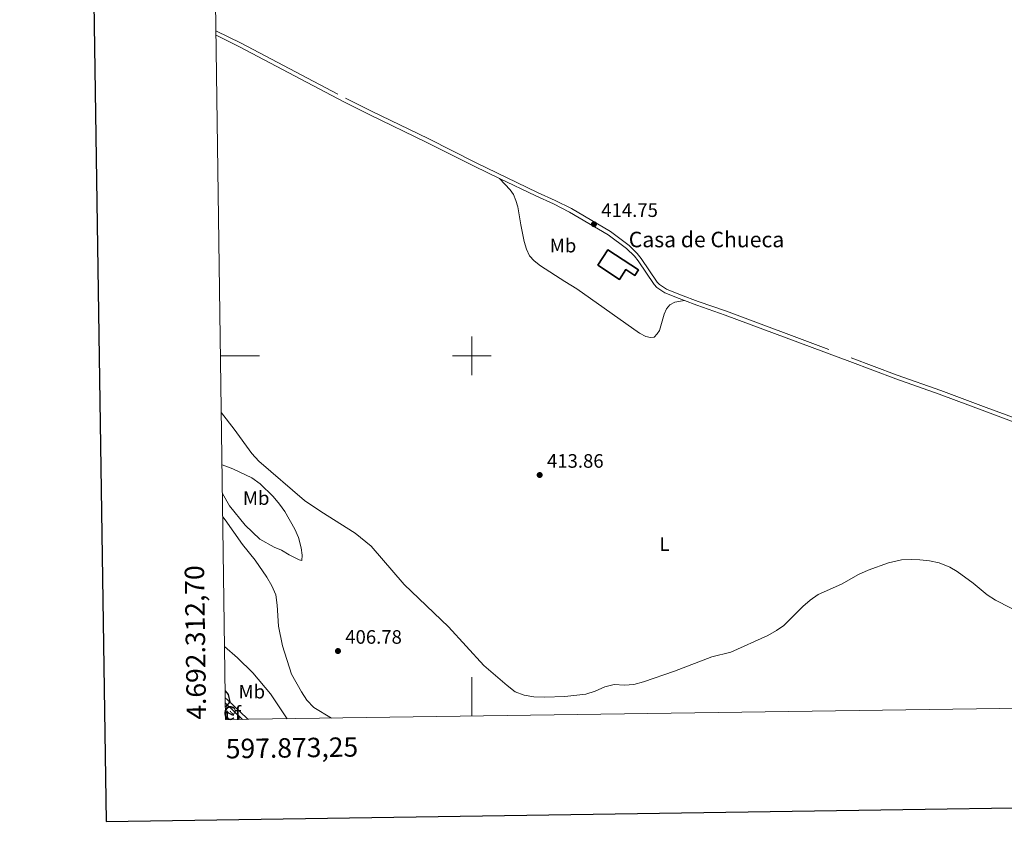
# Model space of a CAD drawing. Units: metres. Extents: x 596967 to 601464, y 691906 to 694939.
# Drawn here: x 597767 to 598274, y 692253 to 692673 of the extents above; entities that cross this region are included whole.
import ezdxf
from ezdxf.enums import TextEntityAlignment as Align

# ---------------------------------------------------------------- set-up
doc = ezdxf.new("R2010")
doc.units = ezdxf.units.M
doc.header["$MEASUREMENT"] = 0
doc.linetypes.add('DGN Style 3', pattern=[78.773436, 56.26674, -22.506696])
for name, color, linetype, lineweight in [('Carátula', 7, 'Continuous', 0), ('Edificios construcciones cerramientos', 7, 'Continuous', 0), ('Elementos auxiliares', 7, 'Continuous', 0), ('Entidades rústicas y varios', 7, 'Continuous', 0), ('Relieve y altimetría', 7, 'Continuous', 0), ('Textos de rotulación', 7, 'Continuous', 0), ('Viales y ferrocarril', 7, 'Continuous', 0)]:
    doc.layers.add(name, color=color, linetype=linetype, lineweight=lineweight)
doc.styles.add('Style-Arial', font='txt')
doc.styles.add('Style-Arial Narrow', font='txt')
doc.styles.add('Style-font002', font='font002.shx')

# ---------------------------------------------------------------- blocks, each defined once
blk = doc.blocks.new('5PATER_42')
at = {"layer": 'Relieve y altimetría', "linetype": 'Continuous', "lineweight": 0}
h = blk.add_hatch(color=250, dxfattribs=at)
edge = h.paths.add_edge_path()
edge.add_ellipse((1.001171767711639e-08, 1.001171767711639e-08), major_axis=(-1.095731443231309, -1.110710700762829), ratio=0.999422240966032, start_angle=0, end_angle=360)
blk = doc.blocks.new('5PATER_43')
at = {"layer": 'Relieve y altimetría', "linetype": 'Continuous', "lineweight": 0}
h = blk.add_hatch(color=250, dxfattribs=at)
edge = h.paths.add_edge_path()
edge.add_ellipse((1.001171767711639e-08, 1.001171767711639e-08), major_axis=(-1.095731443231309, -1.110710700762829), ratio=0.999422240966032, start_angle=0, end_angle=360)
blk = doc.blocks.new('5PATER_57')
at = {"layer": 'Relieve y altimetría', "linetype": 'Continuous', "lineweight": 0}
h = blk.add_hatch(color=250, dxfattribs=at)
edge = h.paths.add_edge_path()
edge.add_ellipse((1.001171767711639e-08, 1.001171767711639e-08), major_axis=(-1.095731443231309, -1.110710700762829), ratio=0.999422240966032, start_angle=0, end_angle=360)

msp = doc.modelspace()

# ---------------------------------------------------------------- linework, layer by layer
at = {"layer": 'Carátula', "color": 7, "linetype": 'Continuous', "lineweight": 0}
for p, q in [((598000, 692490), (598000, 692510)), ((598000, 692490), (598000, 692510)), ((597870.6340000001, 692500), (597890.6340000001, 692500)), ((597870.6340000001, 692500), (597890.6340000001, 692500)), ((597990, 692500), (598010, 692500)), ((597990, 692500), (598010, 692500)), ((598000, 692314.504), (598000, 692334.504)), ((598000, 692314.504), (598000, 692334.504))]:
    msp.add_line(p, q, dxfattribs=at)
at = {"layer": 'Carátula', "color": 7, "linetype": 'Continuous', "lineweight": 30, "flags": 128}
msp.add_lwpolyline([(597775.4280000001, 694674.9880000001), (597811.8330000001, 692260.271), (601366.419, 692313.8600000001), (601330.058, 694725.577), (597775.4280000001, 694674.9880000001)], dxfattribs=at)
msp.add_lwpolyline([(597775.4280000001, 694674.9880000001), (597811.8330000001, 692260.271), (601366.419, 692313.8600000001), (601330.058, 694725.577), (597775.4280000001, 694674.9880000001)], dxfattribs=at)
at = {"layer": 'Carátula', "color": 7, "linetype": 'Continuous', "lineweight": 0}
msp.add_3dface([(597009.2930000001, 691906.3160000001), (601463.837, 691969.71), (601421.574, 694939.4199999999), (596967.03, 694876.0260000001)], dxfattribs=at)
msp.add_3dface([(597009.2930000001, 691906.3160000001), (601463.837, 691969.71), (601421.574, 694939.4199999999), (596967.03, 694876.0260000001)], dxfattribs=at)
at = {"layer": 'Edificios construcciones cerramientos', "color": 51, "linetype": 'Continuous', "lineweight": 25}
msp.add_polyline3d([(598070.05, 692554.5730000001, 418.572), (598085.818, 692544.3400000001, 416.879), (598083.936, 692541.44, 416.949), (598079.335, 692544.425, 418.745), (598076.0349999999, 692539.338, 420.057), (598064.834, 692546.6030000001, 419.919), (598070.05, 692554.5730000001, 418.572)], dxfattribs=at)
at = {"layer": 'Edificios construcciones cerramientos', "color": 1, "linetype": 'Continuous', "lineweight": 25}
msp.add_polyline3d([(598070.05, 692554.5730000001, 418.572), (598064.834, 692546.6030000001, 419.919), (598076.0349999999, 692539.338, 420.057), (598079.335, 692544.425, 418.745), (598083.936, 692541.44, 416.949), (598085.818, 692544.3400000001, 416.879)], close=True, dxfattribs=at)
at = {"layer": 'Elementos auxiliares', "color": 250, "linetype": 'Continuous', "lineweight": 0}
msp.add_3dface([(597873.25, 692312.7), (597840.94, 694625.8600000001), (601270.25, 694674.6799999999), (601303.72, 692361.52)], dxfattribs=at)
at = {"layer": 'Entidades rústicas y varios', "color": 92, "linetype": 'Continuous', "lineweight": 0, "flags": 128}
for points, elevation in [([(597873.1849817589, 692317.3500024406), (597873.3175947787, 692317.8962402891), (597873.5907511145, 692318.4145930803), (597873.8973107152, 692318.7867243893), (597874.2435764733, 692319.0672810236), (597874.6713378427, 692319.3122151182), (597875.1388053691, 692319.4655745383), (597875.6262848536, 692319.5234364632), (597876.1263041717, 692319.4751981876), (597876.6141225188, 692319.3357725427), (597877.0619488456, 692319.0972755179), (597877.4811397258, 692318.7390182696), (597877.7661427022, 692318.3618902361), (597877.9966001941, 692317.9239589125), (597878.1441103376, 692317.4542472907), (597878.1724499692, 692317.0741313673), (597878.1408170392, 692316.6869061645)], 400.0544073577586), ([(597877.4195345221, 692315.9974176646), (597877.9815137577, 692316.0093062653), (597878.5525787477, 692315.8782002893), (597878.9908765501, 692315.6773134144), (597879.350843048, 692315.4145661583), (597879.6972753622, 692315.063913693), (597879.9653763722, 692314.6514008462), (597880.1463043818, 692314.1950574392), (597880.2278951688, 692313.6993869909), (597880.2182188514, 692313.1921270781), (597880.1883232491, 692313.0644696185)], 400.4481974235595)]:
    msp.add_lwpolyline(points, dxfattribs=dict(at, elevation=elevation))
for points in [[(597873.1969999999, 692316.4820000001), (597873.622, 692316.882)], [(597873.247, 692312.9070000001), (597873.476, 692313.9510000001), (597873.5889999999, 692315.693), (597873.6370000001, 692316.1259999999), (597873.7, 692316.8489999999)], [(597874.7010000001, 692312.8330000001), (597874.527, 692312.7650000001), (597874.5079999999, 692313.004), (597874.318, 692312.7820000001), (597874.1969999999, 692312.9850000001), (597874.0760000001, 692312.8770000001), (597873.8060000001, 692312.8230000001), (597874.0020000001, 692313.216), (597873.6170000001, 692312.8360000001), (597873.429, 692312.7820000001), (597873.388, 692312.9439999999), (597873.2479999999, 692312.845)], [(597874.7010000001, 692312.8330000001), (597874.2720000001, 692314.273), (597874.1810000001, 692315.1769999999), (597874.135, 692316.1259999999), (597874.038, 692317.236)], [(597877.5490000001, 692314.98), (597877.3019999999, 692315.003), (597877.04, 692315.044), (597876.781, 692315.101), (597876.5260000001, 692315.173), (597876.2760000001, 692315.26), (597876.0320000001, 692315.3630000001), (597875.794, 692315.479), (597875.564, 692315.6100000001), (597875.342, 692315.7550000001), (597875.129, 692315.913), (597874.926, 692316.0830000001), (597874.2679999999, 692316.703)], [(597875.6329999999, 692317.0220000001), (597875.7409999999, 692316.8740000001), (597875.9639999999, 692316.5959999999), (597876.199, 692316.328), (597876.4450000001, 692316.0700000001), (597876.703, 692315.825), (597876.9720000001, 692315.591), (597877.2509999999, 692315.369), (597877.524, 692315.1710000001)]]:
    msp.add_lwpolyline(points, dxfattribs=at)
at = {"layer": 'Entidades rústicas y varios', "color": 92, "linetype": 'Continuous', "lineweight": 0}
for points in [[(598109.52, 692528.4450000001, 413.21), (598104.517, 692527.712, 413.382), (598101.973, 692526.2409999999, 413.382), (598100.1939999999, 692524.1529999999, 413.382), (598099.007, 692521.415, 413.382), (598096.521, 692512.9650000001, 413.106), (598095.4639999999, 692511.264, 413.037), (598093.8189999999, 692509.6270000001, 413.037), (598091.8859999999, 692509.4380000001, 413.106), (598089.4990000001, 692509.902, 413.175), (598086.342, 692511.6030000001, 413.417), (598054.131, 692534.517, 414.246), (598047.8130000001, 692538.264, 414.453), (598035.345, 692546.4169999999, 414.937), (598032.146, 692548.9469999999, 414.971), (598029.6370000001, 692551.5519999999, 415.075), (598028.159, 692554.8900000001, 415.351), (598026.986, 692558.922, 415.351), (598025.1529999999, 692567.4739999999, 415.317), (598023.6610000001, 692576.6499999999, 415.489), (598022.666, 692580.0619999999, 415.593), (598021.433, 692582.9880000001, 415.697), (598019.72, 692585.4610000001, 415.731), (598014.264, 692591.3189999999, 415.632)], [(597871.4169999999, 692443.8729999999, 407.936), (597876.983, 692441.861, 408.301), (597886.763, 692437.175, 408.784), (597891.0719999999, 692434.0320000001, 408.854), (597897.7579999999, 692427.5930000001, 409.061), (597900.9680000001, 692423.682, 408.923), (597903.6939999999, 692419.835, 408.784), (597908.881, 692410.7590000001, 408.784), (597910.783, 692406.422, 408.37), (597912.138, 692401.183, 408.163), (597912.584, 692397.3859999999, 407.886), (597912.3999999999, 692394.5519999999, 407.61), (597911.1529999999, 692394.9569999999, 407.403), (597905.9510000001, 692397.5390000001, 407.334), (597902.0630000001, 692399.8559999999, 407.057), (597898.1799999999, 692401.4820000001, 406.919), (597890.8230000001, 692405.6359999999, 406.159), (597883.233, 692412.827, 406.228), (597875.2749999999, 692422.7790000001, 406.297), (597871.6240000001, 692429.077, 406.39)], [(597904.983, 692313.1510000001, 403.812), (597896.415, 692325.895, 403.756), (597887.344, 692336.7010000001, 402.892), (597879.369, 692344.5800000001, 401.925), (597872.7239999999, 692350.3260000001, 401.189)]]:
    msp.add_polyline3d(points, dxfattribs=at)
at = {"layer": 'Relieve y altimetría', "color": 30, "linetype": 'Continuous', "lineweight": 0, "flags": 128}
for points, elevation in [([(597871.041, 692470.8049999999), (597871.1030000001, 692470.736), (597877.7350000001, 692462.328), (597886.8019999999, 692449.723), (597890.3289999999, 692445.7590000001), (597913.9299999999, 692425.4920000001), (597922.25, 692419.7849999999), (597939.9569999999, 692408.7220000001), (597948.162, 692401.9739999999), (597965.1780000001, 692382.283), (597988.024, 692360.426), (598006.2390000001, 692340.585), (598018.2080000001, 692330.217), (598022.344, 692327.0730000001), (598027.0149999999, 692325.29), (598031.986, 692324.425), (598037.486, 692324.2620000001), (598047.882, 692324.534), (598058.764, 692325.716), (598063.49, 692327.3459999999), (598068.439, 692329.6300000001), (598073.3060000001, 692330.7919999999), (598078.5930000001, 692330.4040000001), (598083.4550000001, 692330.79), (598088.288, 692332.077), (598104.263, 692337.628), (598123.466, 692345.0630000001), (598133.2690000001, 692347.3670000001), (598152.3659999999, 692356.006), (598156.8740000001, 692358.587), (598160.629, 692361.081), (598170.4340000001, 692370.858), (598174.1570000001, 692374.2), (598178.244, 692377.1059999999), (598190.2409999999, 692382.4909999999), (598198.9680000001, 692387.3700000001), (598204.0149999999, 692389.7010000001), (598214.5079999999, 692393.4739999999), (598221.1740000001, 692394.8900000001), (598226.1699999999, 692395.175), (598230.619, 692394.9680000001), (598235.5830000001, 692394.4979999999), (598240.4979999999, 692393.49), (598246.0560000001, 692391.2309999999), (598249.8970000001, 692388.8859999999), (598258.0430000001, 692382.881), (598265.345, 692376.869), (598269.5900000001, 692374.22), (598285.344, 692366.146)], 410), ([(597871.7919999999, 692417.0360000001), (597872.9369999999, 692415.5989999999), (597882.0190000001, 692402.814), (597888.4809999999, 692394.7590000001), (597894.46, 692386.0689999999), (597897.122, 692381.5660000001), (597899.085, 692376.966), (597899.852, 692371.689), (597900.4709999999, 692360.798), (597902.5930000001, 692350.6939999999), (597907.111, 692336.067), (597912.281, 692326.95), (597915.0530000001, 692322.7749999999), (597918.743, 692318.9850000001), (597927.8260000001, 692313.476)], 405)]:
    msp.add_lwpolyline(points, dxfattribs=dict(at, elevation=elevation))
at = {"layer": 'Relieve y altimetría', "color": 30, "linetype": 'Continuous', "lineweight": 30, "elevation": 400, "flags": 128}
msp.add_lwpolyline([(597873.044, 692327.4469999999), (597874.5719999999, 692325.5419999999), (597875.4410000001, 692321.808), (597873.158, 692319.26)], dxfattribs=at)
at = {"layer": 'Viales y ferrocarril', "color": 250, "linetype": 'Continuous', "lineweight": 0, "extrusion": (-0.05745324823724888, 0.05457407185166339, 0.9968554533875604), "elevation": 3831.673063323004, "flags": 128}
msp.add_lwpolyline([(-913719.8594874796, -43155.79570755037), (-913719.8594874796, -43143.59249596496)], dxfattribs=at)
at = {"layer": 'Viales y ferrocarril', "color": 250, "linetype": 'DGN Style 3', "lineweight": 0}
for points in [[(597868.2949999999, 692667.4210000001, 415.052), (597881.271, 692660.946, 415.188), (597934.9839999999, 692632.679, 415.36), (597948.3260000001, 692625.9110000001, 415.684), (597977.4709999999, 692611.838, 415.809), (598002.163, 692599.435, 415.702), (598033.7590000001, 692584.1680000001, 415.533), (598042.8940000001, 692580.048, 415.408), (598051.2860000001, 692575.784, 415.18), (598071.331, 692564.0490000001, 414.428), (598080.9850000001, 692556.7420000001, 414.143), (598085.1710000001, 692552.71, 414.117), (598087.2250000001, 692550.104, 414.117), (598095.4110000001, 692537.9569999999, 413.599), (598096.534, 692536.686, 413.599), (598100.2609999999, 692534.256, 413.495), (598107.439, 692531.426, 413.426), (598116.443, 692527.9920000001, 412.735), (598131.0549999999, 692522.9340000001, 412.252), (598195.287, 692498.952, 410.604), (598218.885, 692490.087, 410.508), (598241.3489999999, 692482.148, 410.525), (598264.7860000001, 692473.4099999999, 410.95), (598292.2690000001, 692463.2069999999, 410.948)], [(597873.092, 692323.976, 399.715), (597874.301, 692322.8910000001, 399.875), (597884.395, 692313.3049999999, 400.981), (597884.8870000001, 692312.865, 401.023)]]:
    msp.add_polyline3d(points, dxfattribs=at)
at = {"layer": 'Viales y ferrocarril', "color": 250, "linetype": 'Continuous', "lineweight": 0}
for points in [[(597868.327, 692665.121, 415.062), (597880.3389999999, 692659.1270000001, 415.188), (597934.0460000001, 692630.865, 415.36), (597947.4199999999, 692624.0800000001, 415.684), (597976.568, 692610.006, 415.809), (598001.26, 692597.6030000001, 415.702), (598014.264, 692591.3189999999, 415.632)], [(598014.264, 692591.3189999999, 415.632), (598032.895, 692582.317, 415.533), (598042.0109999999, 692578.206, 415.408), (598050.3060000001, 692573.99, 415.18), (598070.1939999999, 692562.348, 414.428), (598079.655, 692555.1869999999, 414.143), (598083.6529999999, 692551.335, 414.117), (598085.5730000001, 692548.899, 414.117), (598093.791, 692536.7039999999, 413.599), (598095.186, 692535.1259999999, 413.599), (598099.3189999999, 692532.4310000001, 413.495), (598106.7, 692529.521, 413.426), (598109.52, 692528.4450000001, 413.21)], [(598109.52, 692528.4450000001, 413.21), (598115.7450000001, 692526.071, 412.735), (598130.3640000001, 692521.0109999999, 412.252), (598194.571, 692497.038, 410.604), (598218.185, 692488.1669999999, 410.508), (598240.652, 692480.227, 410.525), (598264.074, 692471.4950000001, 410.95), (598291.5660000001, 692461.287, 410.948), (598349.706, 692440.2590000001, 410.905), (598359.129, 692436.7760000001, 410.757), (598382.8840000001, 692427.9950000001, 410.386), (598409.73, 692418.165, 409.147), (598436.993, 692407.8, 407.421), (598451.202, 692403.0320000001, 406.813), (598476.1030000001, 692394.432, 406.282), (598518.9639999999, 692379.5050000001, 404.127), (598529.3659999999, 692376.2420000001, 403.632), (598541.74, 692371.794, 403.527), (598543.672, 692370.99, 403.474)]]:
    msp.add_polyline3d(points, dxfattribs=at)

# ---------------------------------------------------------------- block references
at = {"layer": 'Relieve y altimetría', "color": 250, "linetype": 'Continuous', "lineweight": 0}
for name, p in [('5PATER_57', (598062.872, 692567.771, 414.745)), ('5PATER_42', (598034.9299999999, 692438.629, 413.86)), ('5PATER_43', (597931.0819999999, 692348.0020000001, 406.782))]:
    msp.add_blockref(name, p, dxfattribs=at)

# ---------------------------------------------------------------- texts
at = {"layer": 'Carátula', "color": 7, "linetype": 'Continuous', "lineweight": 0, "style": 'Style-font002'}
msp.add_text('4.692.312,70', height=10.000002, rotation=90.80024997939573, dxfattribs=at).set_placement((597863.25, 692312.7))
msp.add_text('4.692.312,70', height=10.000002, rotation=90.80024997939573, dxfattribs=at).set_placement((597863.25, 692312.7))
msp.add_text('597.873,25', height=10.000002, rotation=0.8153376069452388, dxfattribs=at).set_placement((597873.2497015167, 692302.699989506), align=Align.TOP_LEFT)
msp.add_text('597.873,25', height=10.000002, rotation=0.8153376069452388, dxfattribs=at).set_placement((597873.2497015167, 692302.699989506), align=Align.TOP_LEFT)
at = {"layer": 'Entidades rústicas y varios', "color": 92, "linetype": 'Continuous', "lineweight": 0}
for s, style, p in [('Mb', 'Style-Arial Narrow', (598046.9508623527, 692556.7680009999, 414.882)), ('Mb', 'Style-Arial Narrow', (597888.9918623527, 692426.761001, 408.021)), ('L', 'Style-Arial Narrow', (598099.2101597835, 692403.0700009998, 412.037)), ('Mb', 'Style-Arial Narrow', (597886.7348623527, 692327.091001, 398.827)), ('Cf', 'Style-Arial', (597876.6017929178, 692316.0220009999, 400.376))]:
    msp.add_text(s, height=7.000002, dxfattribs=dict(at, style=style)).set_placement(p, align=Align.MIDDLE_CENTER)
at = {"layer": 'Textos de rotulación', "color": 250, "linetype": 'Continuous', "lineweight": 0, "style": 'Style-Arial'}
for s, height, p in [('414.75', 7.000002, (598066.622, 692571.521, 414.745)), ('Casa de Chueca', 7.999998000000001, (598080.7790000001, 692555.898, 414.166)), ('413.86', 7.000002, (598038.6799999999, 692442.379, 413.86)), ('406.78', 7.000002, (597934.8319999999, 692351.7520000001, 406.782))]:
    msp.add_text(s, height=height, dxfattribs=at).set_placement(p)

doc.saveas('drawing.dxf')
